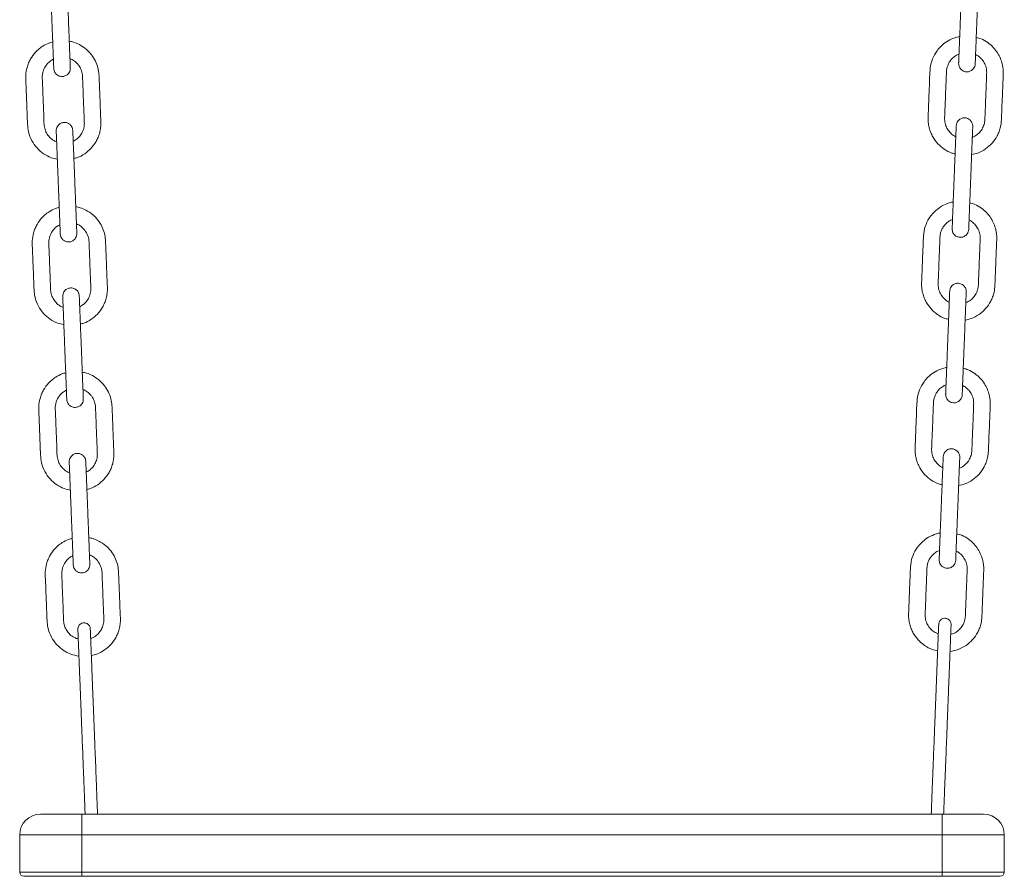
# Model space of a CAD drawing. Units: millimetres. Extents: x -1577 to 7131, y 1165 to 8443.
# Drawn here: x 484 to 960, y 6380 to 6794 of the extents above; entities that cross this region are included whole.
import ezdxf

# ---------------------------------------------------------------- set-up
doc = ezdxf.new("R2010")
doc.units = ezdxf.units.MM

msp = doc.modelspace()

# ---------------------------------------------------------------- linework, layer by layer
at = {"color": 7, "linetype": 'Continuous', "lineweight": 15}
for p, q in [((936.95, 6776.72), (937.81, 6777.06)), ((933.81, 6696.78), (934.67, 6697.12)), ((930.67, 6616.84), (931.53, 6617.18)), ((927.53, 6536.9), (928.39, 6537.24)), ((493.88, 6409.8), (513.88, 6409.8)), ((513.88, 6399.8), (513.88, 6409.8)), ((513.88, 6409.8), (929.7, 6409.8)), ((929.7, 6399.8), (929.7, 6409.8)), ((929.7, 6409.8), (949.7, 6409.8)), ((513.88, 6399.8), (483.88, 6399.8)), ((483.88, 6381.8), (483.88, 6399.8)), ((513.88, 6399.8), (513.88, 6381.8)), ((929.7, 6399.8), (513.88, 6399.8)), ((929.7, 6381.8), (929.7, 6399.8)), ((959.7, 6399.8), (929.7, 6399.8)), ((959.7, 6399.8), (959.7, 6381.8)), ((483.88, 6381.8), (513.88, 6381.8)), ((513.88, 6381.8), (513.88, 6379.8)), ((513.88, 6381.8), (929.7, 6381.8)), ((929.7, 6381.8), (929.7, 6379.8)), ((929.7, 6381.8), (959.7, 6381.8)), ((513.88, 6379.8), (485.88, 6379.8)), ((929.7, 6379.8), (513.88, 6379.8)), ((957.7, 6379.8), (929.7, 6379.8))]:
    msp.add_line(p, q, dxfattribs=at)
for centre, radius, start, end in [((493.88, 6399.8), 10, 90, 180), ((949.7, 6399.8), 10, 0, 90), ((485.88, 6381.8), 2, 180, 270), ((957.7, 6381.8), 2, 270, 0)]:
    msp.add_arc(centre, radius, start, end, dxfattribs=at)
for points, knots in [([(498.4, 6819.79), (498.4, 6819.73), (498.41, 6819.61), (498.44, 6818.73), (498.49, 6817.47), (498.55, 6815.93), (498.62, 6814.21), (498.71, 6811.92), (498.82, 6809.11), (498.94, 6805.91), (499.06, 6802.98), (499.17, 6800.1), (499.3, 6796.9), (499.44, 6793.31), (499.61, 6789), (499.76, 6785.26), (499.88, 6782.06), (499.97, 6779.75), (500.06, 6777.4), (500.15, 6775.14), (500.23, 6773.09), (500.3, 6771.44), (500.34, 6770.27), (500.35, 6770.12), (500.35, 6770.04)], [0, 0, 0, 0, 0.044522, 0.086543, 0.126064, 0.163083, 0.197597, 0.229606, 0.285978, 0.332634, 0.376478, 0.42049, 0.464668, 0.523832, 0.585367, 0.662424, 0.695891, 0.73185, 0.770305, 0.811258, 0.854703, 0.900645, 0.949076, 1, 1, 1, 1]), ([(508.35, 6770.36), (508.34, 6770.42), (508.34, 6770.53), (508.31, 6771.41), (508.26, 6772.67), (508.2, 6774.22), (508.13, 6775.93), (508.04, 6778.22), (507.93, 6781.03), (507.8, 6784.24), (507.69, 6787.16), (507.57, 6790.04), (507.45, 6793.25), (507.31, 6796.84), (507.14, 6801.14), (506.99, 6804.89), (506.86, 6808.08), (506.77, 6810.39), (506.68, 6812.74), (506.59, 6815), (506.51, 6817.05), (506.45, 6818.7), (506.4, 6819.87), (506.4, 6820.02), (506.39, 6820.1)], [0, 0, 0, 0, 0.044522, 0.086543, 0.126064, 0.163083, 0.197596, 0.229606, 0.285978, 0.332634, 0.376478, 0.420489, 0.464668, 0.523832, 0.585367, 0.662424, 0.695891, 0.731851, 0.770305, 0.811258, 0.854704, 0.900645, 0.949077, 1, 1, 1, 1]), ([(939.59, 6822.33), (939.59, 6822.27), (939.58, 6822.15), (939.55, 6821.27), (939.5, 6820.01), (939.44, 6818.47), (939.37, 6816.75), (939.28, 6814.46), (939.17, 6811.65), (939.04, 6808.45), (938.93, 6805.52), (938.82, 6802.64), (938.69, 6799.44), (938.55, 6795.85), (938.38, 6791.54), (938.23, 6787.8), (938.11, 6784.6), (938.02, 6782.29), (937.92, 6779.95), (937.84, 6777.68), (937.76, 6775.63), (937.69, 6773.98), (937.64, 6772.81), (937.64, 6772.66), (937.64, 6772.58)], [0, 0, 0, 0, 0.044522, 0.086543, 0.126064, 0.163082, 0.197597, 0.229607, 0.285978, 0.332633, 0.376478, 0.420489, 0.464667, 0.523832, 0.585367, 0.662424, 0.695891, 0.73185, 0.770305, 0.811258, 0.854704, 0.900645, 0.949076, 1, 1, 1, 1]), ([(945.63, 6772.27), (945.63, 6772.33), (945.64, 6772.45), (945.67, 6773.33), (945.72, 6774.58), (945.78, 6776.13), (945.85, 6777.85), (945.94, 6780.13), (946.05, 6782.94), (946.17, 6786.15), (946.29, 6789.07), (946.4, 6791.95), (946.53, 6795.16), (946.67, 6798.75), (946.84, 6803.06), (946.99, 6806.8), (947.11, 6809.99), (947.2, 6812.31), (947.29, 6814.65), (947.38, 6816.91), (947.46, 6818.96), (947.53, 6820.62), (947.57, 6821.78), (947.58, 6821.93), (947.58, 6822.01)], [0, 0, 0, 0, 0.044522, 0.086543, 0.126064, 0.163082, 0.197596, 0.229606, 0.285978, 0.332634, 0.376478, 0.420489, 0.464668, 0.523831, 0.585367, 0.662424, 0.695891, 0.731851, 0.770305, 0.811258, 0.854704, 0.900645, 0.949076, 1, 1, 1, 1]), ([(938.14, 6785.48), (937.88, 6785.44), (936.9, 6785.29), (934.68, 6784.56), (931.8, 6783.12), (929.13, 6780.96), (927.25, 6778.8), (925.53, 6776.11), (924.07, 6772.56), (923.68, 6768.13), (923.56, 6763.72), (923.38, 6759.4), (923.21, 6755.04), (923.05, 6750.76), (922.88, 6747.36), (922.85, 6744.8), (923.04, 6743.09), (923.43, 6741.19), (924.09, 6739.16), (925.39, 6736.47), (927.46, 6733.62), (930.61, 6731), (933.47, 6729.35), (935.36, 6728.94), (935.92, 6728.82)], [0, 0, 0, 0, 0.011228, 0.042796, 0.09976, 0.148644, 0.189435, 0.222214, 0.285423, 0.352017, 0.411673, 0.475249, 0.537888, 0.599165, 0.658989, 0.684172, 0.708919, 0.732912, 0.767469, 0.800331, 0.860857, 0.916947, 0.975747, 1, 1, 1, 1]), ([(499.85, 6782.97), (499.23, 6782.78), (497.54, 6782.26), (495.18, 6781.03), (493.05, 6779.45), (491, 6777.48), (489.38, 6775.27), (488.11, 6772.7), (487.21, 6770.06), (486.69, 6766.89), (486.89, 6763.44), (487, 6760.19), (487.13, 6756.94), (487.27, 6753.55), (487.4, 6750.07), (487.55, 6746.64), (487.64, 6743.11), (488.02, 6739.19), (489.58, 6735.17), (492.11, 6731.56), (495.35, 6728.78), (498.74, 6726.93), (501.09, 6726.45), (502.07, 6726.25)], [0, 0, 0, 0, 0.027399, 0.076256, 0.113357, 0.140751, 0.198371, 0.230068, 0.263658, 0.317539, 0.366798, 0.411671, 0.457297, 0.506796, 0.557154, 0.607091, 0.654171, 0.709315, 0.775123, 0.836695, 0.897286, 0.957018, 1, 1, 1, 1]), ([(512.74, 6781.58), (511.82, 6782.02), (510.25, 6782.77), (508.55, 6783.1), (507.84, 6783.24)], [0, 0, 0, 0, 0.586148, 1, 1, 1, 1]), ([(510.07, 6726.59), (510.61, 6726.71), (512.48, 6727.11), (515.32, 6728.74), (518.45, 6731.32), (520.52, 6734.13), (521.83, 6736.77), (522.59, 6739.04), (523.07, 6741.5), (523.15, 6744.13), (523, 6746.81), (522.9, 6749.53), (522.79, 6752.22), (522.69, 6754.9), (522.58, 6757.58), (522.48, 6760.08), (522.39, 6762.44), (522.29, 6764.75), (522.24, 6767.44), (521.75, 6770.49), (520.55, 6773.72), (518.64, 6776.78), (516.06, 6779.56), (513.86, 6780.9), (512.74, 6781.58)], [0, 0, 0, 0, 0.025701, 0.088748, 0.148845, 0.213496, 0.248582, 0.285471, 0.324164, 0.364634, 0.407119, 0.448946, 0.490628, 0.532164, 0.573555, 0.615124, 0.648168, 0.683214, 0.722437, 0.772803, 0.825743, 0.881256, 0.939341, 1, 1, 1, 1]), ([(943.91, 6728.48), (944.92, 6728.69), (947.3, 6729.17), (950.72, 6731.07), (953.96, 6733.89), (956.05, 6736.91), (957.27, 6739.66), (958.04, 6742.22), (958.33, 6745.02), (958.4, 6747.99), (958.56, 6751.8), (958.75, 6756.52), (958.95, 6761.98), (959.14, 6766.01), (959.2, 6768.79), (959.05, 6770.47), (958.67, 6772.56), (957.87, 6775.02), (956.44, 6777.76), (954.41, 6780.37), (951.75, 6782.66), (948.94, 6784.35), (946.94, 6784.88), (946.13, 6785.1)], [0, 0, 0, 0, 0.043991, 0.104237, 0.165362, 0.227528, 0.260167, 0.2943, 0.341719, 0.38074, 0.421928, 0.505486, 0.583818, 0.656719, 0.678943, 0.703294, 0.728987, 0.770015, 0.814053, 0.8611, 0.911155, 0.964215, 1, 1, 1, 1]), ([(936.24, 6737.15), (936.08, 6737.21), (935.15, 6737.56), (933.75, 6738.77), (932.18, 6740.67), (931.33, 6742.6), (930.95, 6744.27), (930.83, 6745.67), (930.92, 6747.26), (931.01, 6750.03), (931.17, 6753.87), (931.36, 6758.7), (931.51, 6762.57), (931.63, 6765.53), (931.71, 6767.5), (931.76, 6769.37), (932.16, 6771.1), (932.84, 6772.73), (933.87, 6774.27), (935.23, 6775.68), (936.37, 6776.37), (936.95, 6776.72)], [0, 0, 0, 0, 0.011765, 0.068107, 0.123538, 0.181117, 0.210778, 0.240914, 0.277809, 0.320097, 0.431812, 0.541995, 0.652433, 0.697704, 0.745903, 0.788106, 0.826357, 0.866672, 0.909052, 0.953494, 1, 1, 1, 1]), ([(945.8, 6776.75), (945.96, 6776.69), (946.66, 6776.42), (947.57, 6775.7), (948.56, 6774.79), (949.58, 6773.56), (950.58, 6771.77), (951.21, 6769.44), (951.16, 6766.93), (951.04, 6764.35), (950.94, 6761.53), (950.82, 6758.64), (950.71, 6755.68), (950.59, 6752.64), (950.47, 6749.63), (950.35, 6746.84), (950.29, 6744.22), (949.59, 6741.86), (948.32, 6739.73), (946.54, 6737.92), (945.01, 6737.17), (944.24, 6736.79)], [0, 0, 0, 0, 0.01129, 0.050193, 0.076409, 0.102495, 0.156757, 0.213925, 0.262007, 0.325039, 0.388308, 0.451817, 0.519823, 0.588101, 0.656167, 0.722616, 0.776613, 0.832104, 0.88594, 0.942461, 1, 1, 1, 1]), ([(501.74, 6734.64), (501.46, 6734.73), (500.33, 6735.08), (498.72, 6736.37), (497.09, 6738.31), (496.01, 6740.58), (495.58, 6743.46), (495.57, 6746.8), (495.32, 6751.79), (495.11, 6757.93), (494.89, 6763.11), (494.78, 6766.08), (494.84, 6766.97), (495.01, 6768.05), (495.4, 6769.36), (496.12, 6770.88), (497.2, 6772.36), (498.55, 6773.66), (499.66, 6774.26), (500.18, 6774.54)], [0, 0, 0, 0, 0.019635, 0.079473, 0.134907, 0.189851, 0.246554, 0.329042, 0.414785, 0.582951, 0.743491, 0.763895, 0.782909, 0.80351, 0.837377, 0.874818, 0.915831, 0.960413, 1, 1, 1, 1]), ([(508.17, 6774.82), (508.36, 6774.76), (509.29, 6774.5), (510.6, 6773.53), (511.91, 6772.27), (512.76, 6771.09), (513.55, 6769.64), (514.24, 6767.53), (514.29, 6764.47), (514.45, 6760.96), (514.59, 6757.16), (514.79, 6752.07), (514.96, 6747.84), (515.09, 6744.54), (515.14, 6743.48), (515.05, 6741.97), (514.57, 6739.99), (513.34, 6737.79), (511.72, 6736.01), (510.38, 6735.26), (509.74, 6734.91)], [0, 0, 0, 0, 0.0129811, 0.065253, 0.1062763, 0.1361803, 0.1624988, 0.2168667, 0.2838072, 0.3676553, 0.453937, 0.5399321, 0.7106218, 0.7389011, 0.7623634, 0.7823184, 0.8407521, 0.8970405, 0.9512471, 1, 1, 1, 1]), ([(937.64, 6772.58), (937.65, 6772.24), (937.67, 6771.58), (938, 6770.69), (938.44, 6769.97), (939.08, 6769.29), (939.9, 6768.78), (940.93, 6768.45), (942.11, 6768.38), (943.28, 6768.72), (944.25, 6769.35), (944.94, 6770.1), (945.47, 6771.09), (945.58, 6771.87), (945.63, 6772.27)], [0, 0, 0, 0, 0.081908, 0.156448, 0.223525, 0.283171, 0.379876, 0.450705, 0.54026, 0.661414, 0.734158, 0.814837, 0.903483, 1, 1, 1, 1]), ([(500.35, 6770.04), (500.39, 6769.7), (500.47, 6769.05), (500.86, 6768.19), (501.36, 6767.5), (502.05, 6766.87), (502.91, 6766.42), (503.96, 6766.18), (505.15, 6766.2), (506.28, 6766.63), (507.2, 6767.33), (507.83, 6768.14), (508.29, 6769.17), (508.33, 6769.95), (508.35, 6770.36)], [0, 0, 0, 0, 0.08191, 0.156444, 0.223522, 0.283171, 0.379874, 0.450706, 0.540261, 0.661413, 0.734159, 0.814836, 0.903483, 1, 1, 1, 1]), ([(509.53, 6740.16), (509.49, 6740.5), (509.42, 6741.15), (509.02, 6742.02), (508.53, 6742.7), (507.83, 6743.33), (506.98, 6743.78), (505.93, 6744.03), (504.74, 6744), (503.6, 6743.57), (502.69, 6742.87), (502.06, 6742.06), (501.6, 6741.03), (501.56, 6740.25), (501.54, 6739.85)], [0, 0, 0, 0, 0.081909, 0.156448, 0.223526, 0.283171, 0.379877, 0.45071, 0.540263, 0.661416, 0.734161, 0.814841, 0.903488, 1, 1, 1, 1]), ([(936.45, 6742.39), (936.45, 6742.33), (936.44, 6742.21), (936.41, 6741.33), (936.36, 6740.07), (936.3, 6738.53), (936.23, 6736.81), (936.14, 6734.52), (936.03, 6731.72), (935.9, 6728.51), (935.79, 6725.58), (935.68, 6722.71), (935.55, 6719.5), (935.41, 6715.91), (935.24, 6711.6), (935.09, 6707.86), (934.97, 6704.66), (934.88, 6702.35), (934.78, 6700.01), (934.69, 6697.74), (934.61, 6695.7), (934.55, 6694.04), (934.5, 6692.88), (934.5, 6692.72), (934.49, 6692.64)], [0, 0, 0, 0, 0.044522, 0.086543, 0.126064, 0.163083, 0.197596, 0.229606, 0.285978, 0.332634, 0.376478, 0.42049, 0.464668, 0.523832, 0.585367, 0.662424, 0.695891, 0.73185, 0.770305, 0.811258, 0.854703, 0.900645, 0.949076, 1, 1, 1, 1]), ([(944.44, 6742.07), (944.43, 6742.42), (944.4, 6743.07), (944.08, 6743.96), (943.64, 6744.68), (943, 6745.36), (942.18, 6745.88), (941.15, 6746.21), (939.96, 6746.28), (938.8, 6745.94), (937.83, 6745.31), (937.14, 6744.56), (936.6, 6743.56), (936.5, 6742.79), (936.45, 6742.39)], [0, 0, 0, 0, 0.081909, 0.156448, 0.223524, 0.28317, 0.379873, 0.450708, 0.540262, 0.661412, 0.734158, 0.814838, 0.903483, 1, 1, 1, 1]), ([(501.54, 6739.85), (501.54, 6739.79), (501.55, 6739.67), (501.58, 6738.79), (501.63, 6737.53), (501.69, 6735.99), (501.76, 6734.27), (501.85, 6731.98), (501.96, 6729.18), (502.08, 6725.97), (502.2, 6723.04), (502.31, 6720.17), (502.44, 6716.96), (502.58, 6713.37), (502.75, 6709.06), (502.9, 6705.32), (503.02, 6702.12), (503.11, 6699.81), (503.2, 6697.47), (503.29, 6695.2), (503.37, 6693.16), (503.44, 6691.5), (503.48, 6690.34), (503.49, 6690.18), (503.49, 6690.1)], [0, 0, 0, 0, 0.044522, 0.086543, 0.126064, 0.163082, 0.197597, 0.229607, 0.285978, 0.332633, 0.376478, 0.420489, 0.464667, 0.523832, 0.585367, 0.662424, 0.695891, 0.73185, 0.770305, 0.811258, 0.854704, 0.900645, 0.949076, 1, 1, 1, 1]), ([(511.49, 6690.42), (511.49, 6690.48), (511.48, 6690.59), (511.45, 6691.47), (511.4, 6692.73), (511.34, 6694.28), (511.27, 6696), (511.18, 6698.28), (511.07, 6701.09), (510.94, 6704.3), (510.83, 6707.22), (510.71, 6710.1), (510.59, 6713.31), (510.45, 6716.9), (510.28, 6721.2), (510.13, 6724.95), (510.01, 6728.14), (509.91, 6730.46), (509.82, 6732.8), (509.73, 6735.06), (509.65, 6737.11), (509.59, 6738.77), (509.54, 6739.93), (509.54, 6740.08), (509.53, 6740.16)], [0, 0, 0, 0, 0.044522, 0.086543, 0.126064, 0.163082, 0.197597, 0.229607, 0.285978, 0.332634, 0.376479, 0.42049, 0.464668, 0.523832, 0.585367, 0.662424, 0.695892, 0.73185, 0.770305, 0.811258, 0.854704, 0.900645, 0.949076, 1, 1, 1, 1]), ([(942.49, 6692.33), (942.49, 6692.39), (942.5, 6692.51), (942.53, 6693.39), (942.58, 6694.64), (942.64, 6696.19), (942.71, 6697.91), (942.8, 6700.19), (942.91, 6703), (943.03, 6706.21), (943.15, 6709.14), (943.26, 6712.01), (943.39, 6715.22), (943.53, 6718.81), (943.7, 6723.12), (943.84, 6726.86), (943.97, 6730.06), (944.06, 6732.37), (944.15, 6734.71), (944.24, 6736.97), (944.32, 6739.02), (944.39, 6740.68), (944.43, 6741.84), (944.44, 6742), (944.44, 6742.07)], [0, 0, 0, 0, 0.044522, 0.086543, 0.126064, 0.163082, 0.197597, 0.229607, 0.285978, 0.332634, 0.376479, 0.42049, 0.464668, 0.523832, 0.585367, 0.662424, 0.695892, 0.73185, 0.770306, 0.811258, 0.854703, 0.900645, 0.949076, 1, 1, 1, 1]), ([(935, 6705.54), (934.74, 6705.5), (933.76, 6705.35), (931.54, 6704.62), (928.66, 6703.18), (925.99, 6701.02), (924.11, 6698.86), (922.39, 6696.17), (920.93, 6692.62), (920.54, 6688.19), (920.42, 6683.78), (920.24, 6679.46), (920.07, 6675.1), (919.91, 6670.82), (919.74, 6667.42), (919.71, 6664.87), (919.9, 6663.15), (920.29, 6661.25), (920.95, 6659.22), (922.25, 6656.53), (924.32, 6653.69), (927.47, 6651.06), (930.33, 6649.41), (932.22, 6649), (932.77, 6648.88)], [0, 0, 0, 0, 0.011229, 0.042797, 0.099761, 0.148644, 0.189435, 0.222214, 0.285423, 0.352017, 0.411673, 0.475249, 0.537889, 0.599166, 0.65899, 0.684172, 0.70892, 0.732912, 0.76747, 0.800331, 0.860857, 0.916948, 0.975748, 1, 1, 1, 1]), ([(940.77, 6648.54), (941.77, 6648.75), (944.16, 6649.23), (947.58, 6651.13), (950.82, 6653.95), (952.91, 6656.97), (954.13, 6659.72), (954.89, 6662.28), (955.19, 6665.08), (955.26, 6668.05), (955.42, 6671.86), (955.6, 6676.58), (955.81, 6682.04), (956, 6686.07), (956.06, 6688.85), (955.91, 6690.53), (955.53, 6692.62), (954.73, 6695.08), (953.3, 6697.82), (951.27, 6700.43), (948.61, 6702.72), (945.8, 6704.41), (943.8, 6704.94), (942.99, 6705.16)], [0, 0, 0, 0, 0.04399, 0.104237, 0.165361, 0.227527, 0.260167, 0.2943, 0.341718, 0.380739, 0.421927, 0.505485, 0.583819, 0.656719, 0.678944, 0.703295, 0.728988, 0.770015, 0.814053, 0.8611, 0.911155, 0.964216, 1, 1, 1, 1]), ([(502.99, 6703.03), (502.38, 6702.84), (500.68, 6702.32), (498.32, 6701.09), (496.19, 6699.51), (494.14, 6697.54), (492.52, 6695.33), (491.25, 6692.76), (490.35, 6690.13), (489.83, 6686.95), (490.03, 6683.51), (490.14, 6680.26), (490.28, 6677), (490.41, 6673.62), (490.54, 6670.13), (490.69, 6666.7), (490.78, 6663.17), (491.16, 6659.25), (492.72, 6655.24), (495.25, 6651.62), (498.49, 6648.84), (501.88, 6646.99), (504.23, 6646.51), (505.21, 6646.32)], [0, 0, 0, 0, 0.027399, 0.076256, 0.113357, 0.140752, 0.198371, 0.230068, 0.263659, 0.31754, 0.366798, 0.411671, 0.457298, 0.506797, 0.557154, 0.607092, 0.654171, 0.709316, 0.775123, 0.836696, 0.897286, 0.957018, 1, 1, 1, 1]), ([(515.88, 6701.64), (514.96, 6702.08), (513.39, 6702.83), (511.69, 6703.17), (510.98, 6703.31)], [0, 0, 0, 0, 0.586144, 1, 1, 1, 1]), ([(513.21, 6646.65), (513.75, 6646.77), (515.62, 6647.17), (518.46, 6648.8), (521.59, 6651.39), (523.66, 6654.19), (524.97, 6656.83), (525.73, 6659.1), (526.21, 6661.56), (526.29, 6664.19), (526.14, 6666.88), (526.04, 6669.59), (525.93, 6672.28), (525.83, 6674.96), (525.72, 6677.64), (525.63, 6680.14), (525.54, 6682.5), (525.43, 6684.81), (525.38, 6687.5), (524.89, 6690.55), (523.69, 6693.78), (521.78, 6696.84), (519.2, 6699.62), (517, 6700.96), (515.88, 6701.64)], [0, 0, 0, 0, 0.0257, 0.088747, 0.148844, 0.213495, 0.248582, 0.285471, 0.324163, 0.364634, 0.407118, 0.448946, 0.490628, 0.532163, 0.573554, 0.615124, 0.648167, 0.683214, 0.722437, 0.772802, 0.825742, 0.881255, 0.939341, 1, 1, 1, 1]), ([(511.31, 6694.88), (511.5, 6694.82), (512.43, 6694.56), (513.74, 6693.59), (515.05, 6692.33), (515.9, 6691.15), (516.69, 6689.71), (517.38, 6687.59), (517.43, 6684.53), (517.59, 6681.02), (517.73, 6677.22), (517.93, 6672.13), (518.1, 6667.9), (518.23, 6664.6), (518.28, 6663.54), (518.19, 6662.03), (517.71, 6660.06), (516.48, 6657.85), (514.86, 6656.07), (513.52, 6655.33), (512.88, 6654.97)], [0, 0, 0, 0, 0.012981, 0.065253, 0.106276, 0.136181, 0.1625, 0.216866, 0.283807, 0.367656, 0.453938, 0.539932, 0.710622, 0.738901, 0.762365, 0.782318, 0.840753, 0.897041, 0.951248, 1, 1, 1, 1]), ([(933.1, 6657.22), (932.94, 6657.27), (932.01, 6657.62), (930.61, 6658.83), (929.04, 6660.73), (928.19, 6662.66), (927.81, 6664.33), (927.69, 6665.73), (927.78, 6667.32), (927.87, 6670.1), (928.03, 6673.94), (928.22, 6678.76), (928.37, 6682.63), (928.49, 6685.59), (928.57, 6687.56), (928.62, 6689.44), (929.02, 6691.16), (929.7, 6692.79), (930.73, 6694.33), (932.09, 6695.74), (933.23, 6696.43), (933.81, 6696.78)], [0, 0, 0, 0, 0.011767, 0.068107, 0.123538, 0.181117, 0.210778, 0.240914, 0.277809, 0.320097, 0.431813, 0.541995, 0.652432, 0.697704, 0.745902, 0.788106, 0.826357, 0.866671, 0.909052, 0.953494, 1, 1, 1, 1]), ([(942.66, 6696.81), (942.82, 6696.75), (943.52, 6696.48), (944.43, 6695.76), (945.42, 6694.85), (946.43, 6693.63), (947.44, 6691.83), (948.07, 6689.5), (948.02, 6686.99), (947.9, 6684.41), (947.8, 6681.59), (947.68, 6678.7), (947.56, 6675.74), (947.44, 6672.7), (947.33, 6669.69), (947.2, 6666.9), (947.15, 6664.28), (946.45, 6661.92), (945.18, 6659.79), (943.4, 6657.98), (941.87, 6657.23), (941.09, 6656.86)], [0, 0, 0, 0, 0.01129, 0.050194, 0.076409, 0.102496, 0.156757, 0.213925, 0.262008, 0.325039, 0.388309, 0.451818, 0.519822, 0.5881, 0.656166, 0.722617, 0.776612, 0.832104, 0.885939, 0.942459, 1, 1, 1, 1]), ([(504.88, 6654.71), (504.61, 6654.79), (503.48, 6655.14), (501.86, 6656.43), (500.23, 6658.37), (499.15, 6660.65), (498.72, 6663.52), (498.71, 6666.86), (498.47, 6671.85), (498.25, 6678), (498.03, 6683.17), (497.92, 6686.14), (497.99, 6687.03), (498.16, 6688.11), (498.54, 6689.43), (499.26, 6690.94), (500.34, 6692.42), (501.69, 6693.73), (502.8, 6694.32), (503.32, 6694.6)], [0, 0, 0, 0, 0.019635, 0.079473, 0.134906, 0.189851, 0.246554, 0.329042, 0.414785, 0.582952, 0.743492, 0.763895, 0.782908, 0.80351, 0.837377, 0.874818, 0.915831, 0.960412, 1, 1, 1, 1]), ([(503.49, 6690.1), (503.53, 6689.76), (503.61, 6689.11), (504, 6688.25), (504.5, 6687.57), (505.19, 6686.94), (506.05, 6686.49), (507.1, 6686.24), (508.29, 6686.26), (509.42, 6686.69), (510.34, 6687.4), (510.97, 6688.2), (511.43, 6689.23), (511.47, 6690.01), (511.49, 6690.42)], [0, 0, 0, 0, 0.081909, 0.156448, 0.223526, 0.283171, 0.379876, 0.45071, 0.540263, 0.661414, 0.734162, 0.814841, 0.903488, 1, 1, 1, 1]), ([(934.49, 6692.64), (934.51, 6692.3), (934.53, 6691.64), (934.86, 6690.76), (935.3, 6690.04), (935.94, 6689.35), (936.76, 6688.84), (937.78, 6688.51), (938.97, 6688.44), (940.14, 6688.78), (941.11, 6689.41), (941.8, 6690.16), (942.33, 6691.16), (942.44, 6691.93), (942.49, 6692.33)], [0, 0, 0, 0, 0.081909, 0.156443, 0.223521, 0.283171, 0.379874, 0.45071, 0.54026, 0.661415, 0.734159, 0.814839, 0.903487, 1, 1, 1, 1]), ([(941.3, 6662.14), (941.29, 6662.48), (941.26, 6663.13), (940.94, 6664.02), (940.5, 6664.74), (939.86, 6665.43), (939.04, 6665.94), (938.01, 6666.27), (936.82, 6666.34), (935.66, 6666), (934.69, 6665.37), (934, 6664.62), (933.46, 6663.62), (933.36, 6662.85), (933.31, 6662.45)], [0, 0, 0, 0, 0.081914, 0.156449, 0.223524, 0.283171, 0.379876, 0.450711, 0.540261, 0.661416, 0.73416, 0.81484, 0.903488, 1, 1, 1, 1]), ([(512.67, 6660.22), (512.63, 6660.56), (512.56, 6661.22), (512.17, 6662.08), (511.67, 6662.76), (510.97, 6663.39), (510.12, 6663.84), (509.07, 6664.09), (507.88, 6664.06), (506.74, 6663.63), (505.83, 6662.93), (505.2, 6662.13), (504.74, 6661.09), (504.7, 6660.31), (504.68, 6659.91)], [0, 0, 0, 0, 0.081914, 0.156448, 0.223526, 0.283174, 0.379877, 0.450709, 0.540264, 0.661415, 0.73416, 0.814837, 0.903484, 1, 1, 1, 1]), ([(933.31, 6662.45), (933.31, 6662.39), (933.3, 6662.27), (933.27, 6661.39), (933.22, 6660.14), (933.16, 6658.59), (933.09, 6656.87), (933, 6654.59), (932.89, 6651.78), (932.76, 6648.57), (932.65, 6645.64), (932.53, 6642.77), (932.41, 6639.56), (932.27, 6635.97), (932.1, 6631.66), (931.95, 6627.92), (931.83, 6624.72), (931.73, 6622.41), (931.64, 6620.07), (931.55, 6617.81), (931.47, 6615.76), (931.41, 6614.1), (931.36, 6612.94), (931.36, 6612.78), (931.35, 6612.71)], [0, 0, 0, 0, 0.044522, 0.086543, 0.126064, 0.163082, 0.197597, 0.229607, 0.285978, 0.332633, 0.376478, 0.420489, 0.464667, 0.523832, 0.585367, 0.662424, 0.695891, 0.73185, 0.770305, 0.811258, 0.854704, 0.900645, 0.949076, 1, 1, 1, 1]), ([(939.35, 6612.39), (939.35, 6612.45), (939.35, 6612.57), (939.39, 6613.45), (939.44, 6614.7), (939.5, 6616.25), (939.57, 6617.97), (939.66, 6620.25), (939.77, 6623.06), (939.89, 6626.27), (940.01, 6629.2), (940.12, 6632.07), (940.25, 6635.28), (940.39, 6638.87), (940.56, 6643.18), (940.7, 6646.92), (940.83, 6650.12), (940.92, 6652.43), (941.01, 6654.77), (941.1, 6657.04), (941.18, 6659.08), (941.25, 6660.74), (941.29, 6661.9), (941.3, 6662.06), (941.3, 6662.14)], [0, 0, 0, 0, 0.044522, 0.086543, 0.126064, 0.163082, 0.197596, 0.229606, 0.285978, 0.332634, 0.376478, 0.420489, 0.464668, 0.523831, 0.585367, 0.662424, 0.695891, 0.731851, 0.770305, 0.811258, 0.854704, 0.900645, 0.949076, 1, 1, 1, 1]), ([(504.68, 6659.91), (504.68, 6659.85), (504.69, 6659.73), (504.72, 6658.85), (504.77, 6657.6), (504.83, 6656.05), (504.9, 6654.33), (504.99, 6652.05), (505.1, 6649.24), (505.23, 6646.03), (505.34, 6643.1), (505.45, 6640.23), (505.58, 6637.02), (505.72, 6633.43), (505.89, 6629.12), (506.04, 6625.38), (506.16, 6622.18), (506.25, 6619.87), (506.35, 6617.53), (506.43, 6615.27), (506.51, 6613.22), (506.58, 6611.56), (506.63, 6610.4), (506.63, 6610.24), (506.63, 6610.17)], [0, 0, 0, 0, 0.044522, 0.086543, 0.126064, 0.163083, 0.197597, 0.229606, 0.285978, 0.332634, 0.376478, 0.42049, 0.464668, 0.523832, 0.585367, 0.662424, 0.695891, 0.73185, 0.770305, 0.811258, 0.854703, 0.900645, 0.949076, 1, 1, 1, 1]), ([(514.63, 6610.48), (514.63, 6610.54), (514.62, 6610.66), (514.59, 6611.54), (514.54, 6612.79), (514.48, 6614.34), (514.41, 6616.06), (514.32, 6618.34), (514.21, 6621.15), (514.08, 6624.36), (513.97, 6627.29), (513.86, 6630.16), (513.73, 6633.37), (513.59, 6636.96), (513.42, 6641.27), (513.27, 6645.01), (513.15, 6648.21), (513.06, 6650.52), (512.96, 6652.86), (512.87, 6655.12), (512.79, 6657.17), (512.73, 6658.83), (512.68, 6659.99), (512.68, 6660.14), (512.67, 6660.22)], [0, 0, 0, 0, 0.044522, 0.086543, 0.126064, 0.163083, 0.197596, 0.229606, 0.285978, 0.332634, 0.376478, 0.420489, 0.464668, 0.523832, 0.585367, 0.662424, 0.695891, 0.731851, 0.770305, 0.811258, 0.854704, 0.900645, 0.949077, 1, 1, 1, 1]), ([(931.86, 6625.6), (931.6, 6625.56), (930.62, 6625.41), (928.4, 6624.68), (925.52, 6623.24), (922.85, 6621.08), (920.97, 6618.92), (919.25, 6616.23), (917.79, 6612.68), (917.4, 6608.25), (917.28, 6603.84), (917.1, 6599.52), (916.93, 6595.16), (916.77, 6590.88), (916.6, 6587.48), (916.57, 6584.93), (916.76, 6583.21), (917.15, 6581.31), (917.81, 6579.28), (919.11, 6576.59), (921.18, 6573.75), (924.33, 6571.12), (927.19, 6569.47), (929.08, 6569.06), (929.63, 6568.94)], [0, 0, 0, 0, 0.011229, 0.042796, 0.09976, 0.148644, 0.189435, 0.222214, 0.285424, 0.352017, 0.411673, 0.475249, 0.537888, 0.599165, 0.65899, 0.684172, 0.70892, 0.732912, 0.76747, 0.800332, 0.860857, 0.916948, 0.975748, 1, 1, 1, 1]), ([(937.63, 6568.6), (938.63, 6568.81), (941.02, 6569.29), (944.44, 6571.19), (947.68, 6574.01), (949.77, 6577.04), (950.99, 6579.78), (951.75, 6582.34), (952.05, 6585.14), (952.12, 6588.11), (952.28, 6591.92), (952.46, 6596.64), (952.67, 6602.1), (952.86, 6606.13), (952.92, 6608.92), (952.77, 6610.59), (952.39, 6612.68), (951.59, 6615.14), (950.16, 6617.88), (948.13, 6620.49), (945.47, 6622.78), (942.66, 6624.47), (940.66, 6625), (939.85, 6625.22)], [0, 0, 0, 0, 0.04399, 0.104237, 0.165362, 0.227528, 0.260167, 0.2943, 0.341719, 0.38074, 0.421928, 0.505486, 0.583818, 0.656719, 0.678943, 0.703295, 0.728987, 0.770015, 0.814053, 0.8611, 0.911155, 0.964215, 1, 1, 1, 1]), ([(506.13, 6623.09), (505.52, 6622.9), (503.82, 6622.39), (501.46, 6621.15), (499.33, 6619.58), (497.29, 6617.6), (495.66, 6615.39), (494.39, 6612.82), (493.49, 6610.19), (492.98, 6607.02), (493.17, 6603.57), (493.28, 6600.32), (493.42, 6597.06), (493.55, 6593.68), (493.68, 6590.19), (493.83, 6586.77), (493.92, 6583.23), (494.3, 6579.31), (495.86, 6575.3), (498.4, 6571.68), (501.63, 6568.91), (505.02, 6567.05), (507.37, 6566.58), (508.36, 6566.38)], [0, 0, 0, 0, 0.027399, 0.076257, 0.113357, 0.140752, 0.198371, 0.230068, 0.263658, 0.31754, 0.366798, 0.411671, 0.457297, 0.506797, 0.557154, 0.607091, 0.654171, 0.709315, 0.775123, 0.836695, 0.897286, 0.957018, 1, 1, 1, 1]), ([(519.02, 6621.7), (518.1, 6622.14), (516.53, 6622.89), (514.83, 6623.23), (514.12, 6623.37)], [0, 0, 0, 0, 0.586142, 1, 1, 1, 1]), ([(516.35, 6566.71), (516.89, 6566.83), (518.77, 6567.23), (521.6, 6568.86), (524.73, 6571.45), (526.8, 6574.25), (528.11, 6576.9), (528.87, 6579.16), (529.35, 6581.63), (529.43, 6584.25), (529.28, 6586.94), (529.18, 6589.65), (529.07, 6592.34), (528.97, 6595.03), (528.86, 6597.71), (528.77, 6600.2), (528.68, 6602.56), (528.57, 6604.87), (528.53, 6607.56), (528.03, 6610.61), (526.83, 6613.84), (524.92, 6616.9), (522.34, 6619.69), (520.14, 6621.02), (519.02, 6621.7)], [0, 0, 0, 0, 0.0257, 0.088747, 0.148844, 0.213496, 0.248582, 0.285471, 0.324164, 0.364634, 0.407119, 0.448946, 0.490627, 0.532163, 0.573554, 0.615123, 0.648167, 0.683214, 0.722437, 0.772802, 0.825742, 0.881256, 0.939341, 1, 1, 1, 1]), ([(508.03, 6574.77), (507.75, 6574.85), (506.62, 6575.21), (505, 6576.49), (503.37, 6578.43), (502.29, 6580.71), (501.86, 6583.58), (501.85, 6586.92), (501.61, 6591.91), (501.39, 6598.06), (501.17, 6603.23), (501.06, 6606.2), (501.13, 6607.09), (501.3, 6608.17), (501.68, 6609.49), (502.4, 6611), (503.48, 6612.48), (504.83, 6613.79), (505.94, 6614.38), (506.46, 6614.66)], [0, 0, 0, 0, 0.019635, 0.079473, 0.134906, 0.189851, 0.246554, 0.329041, 0.414784, 0.582951, 0.743491, 0.763894, 0.782908, 0.803509, 0.837377, 0.874818, 0.915831, 0.960413, 1, 1, 1, 1]), ([(514.45, 6614.94), (514.64, 6614.89), (515.57, 6614.62), (516.88, 6613.65), (518.19, 6612.39), (519.04, 6611.21), (519.83, 6609.77), (520.52, 6607.65), (520.57, 6604.59), (520.73, 6601.08), (520.87, 6597.28), (521.08, 6592.19), (521.25, 6587.96), (521.37, 6584.67), (521.42, 6583.6), (521.33, 6582.09), (520.85, 6580.12), (519.62, 6577.91), (518, 6576.13), (516.66, 6575.39), (516.02, 6575.04)], [0, 0, 0, 0, 0.012981, 0.065253, 0.106277, 0.13618, 0.162499, 0.216867, 0.283807, 0.367656, 0.453937, 0.539932, 0.710622, 0.738901, 0.762364, 0.782319, 0.840752, 0.897041, 0.951248, 1, 1, 1, 1]), ([(929.96, 6577.28), (929.8, 6577.34), (928.87, 6577.68), (927.47, 6578.89), (925.9, 6580.79), (925.05, 6582.72), (924.67, 6584.39), (924.54, 6585.8), (924.64, 6587.38), (924.73, 6590.16), (924.89, 6594), (925.08, 6598.83), (925.23, 6602.69), (925.35, 6605.65), (925.43, 6607.62), (925.48, 6609.5), (925.88, 6611.22), (926.56, 6612.85), (927.59, 6614.4), (928.95, 6615.81), (930.09, 6616.49), (930.67, 6616.84)], [0, 0, 0, 0, 0.011767, 0.068107, 0.123538, 0.181117, 0.210778, 0.240914, 0.277809, 0.320097, 0.431812, 0.541995, 0.652433, 0.697703, 0.745903, 0.788105, 0.826357, 0.866671, 0.909051, 0.953494, 1, 1, 1, 1]), ([(939.52, 6616.87), (939.68, 6616.81), (940.38, 6616.54), (941.28, 6615.82), (942.28, 6614.91), (943.29, 6613.69), (944.3, 6611.89), (944.93, 6609.57), (944.88, 6607.06), (944.76, 6604.47), (944.65, 6601.65), (944.54, 6598.76), (944.42, 6595.8), (944.3, 6592.77), (944.19, 6589.76), (944.06, 6586.96), (944.01, 6584.34), (943.31, 6581.98), (942.04, 6579.85), (940.26, 6578.04), (938.73, 6577.29), (937.95, 6576.92)], [0, 0, 0, 0, 0.0112898, 0.0501934, 0.0764085, 0.1024938, 0.1567561, 0.213925, 0.2620065, 0.3250388, 0.3883082, 0.4518172, 0.5198233, 0.5881012, 0.6561676, 0.7226167, 0.7766134, 0.8321044, 0.88594, 0.9424605, 1, 1, 1, 1]), ([(506.63, 6610.17), (506.67, 6609.82), (506.75, 6609.17), (507.14, 6608.31), (507.64, 6607.63), (508.33, 6607), (509.19, 6606.55), (510.24, 6606.3), (511.43, 6606.33), (512.57, 6606.76), (513.48, 6607.46), (514.11, 6608.26), (514.57, 6609.3), (514.61, 6610.07), (514.63, 6610.48)], [0, 0, 0, 0, 0.08191, 0.156443, 0.223521, 0.28317, 0.379873, 0.450707, 0.54026, 0.661412, 0.73416, 0.814835, 0.903483, 1, 1, 1, 1]), ([(931.35, 6612.71), (931.37, 6612.36), (931.39, 6611.71), (931.72, 6610.82), (932.16, 6610.1), (932.8, 6609.41), (933.61, 6608.9), (934.64, 6608.57), (935.83, 6608.5), (937, 6608.84), (937.97, 6609.47), (938.66, 6610.22), (939.19, 6611.22), (939.29, 6611.99), (939.35, 6612.39)], [0, 0, 0, 0, 0.081908, 0.156448, 0.223523, 0.283169, 0.379874, 0.450707, 0.540262, 0.661411, 0.734159, 0.814838, 0.903484, 1, 1, 1, 1]), ([(938.16, 6582.2), (938.15, 6582.54), (938.12, 6583.2), (937.8, 6584.09), (937.36, 6584.81), (936.71, 6585.49), (935.9, 6586), (934.87, 6586.33), (933.68, 6586.4), (932.52, 6586.06), (931.55, 6585.43), (930.86, 6584.68), (930.32, 6583.69), (930.22, 6582.91), (930.17, 6582.51)], [0, 0, 0, 0, 0.081909, 0.156448, 0.223526, 0.283173, 0.379875, 0.450706, 0.540261, 0.661415, 0.734157, 0.814837, 0.903482, 1, 1, 1, 1]), ([(515.81, 6580.28), (515.77, 6580.63), (515.7, 6581.28), (515.31, 6582.14), (514.81, 6582.82), (514.11, 6583.45), (513.26, 6583.9), (512.21, 6584.15), (511.02, 6584.12), (509.88, 6583.69), (508.97, 6582.99), (508.34, 6582.19), (507.88, 6581.15), (507.84, 6580.38), (507.82, 6579.97)], [0, 0, 0, 0, 0.0819098, 0.1564477, 0.2235256, 0.2831723, 0.3798779, 0.450709, 0.5402617, 0.661417, 0.73416, 0.8148407, 0.9034879, 1, 1, 1, 1]), ([(930.17, 6582.51), (930.16, 6582.45), (930.16, 6582.33), (930.13, 6581.45), (930.08, 6580.2), (930.02, 6578.65), (929.95, 6576.93), (929.86, 6574.65), (929.75, 6571.84), (929.62, 6568.63), (929.51, 6565.7), (929.39, 6562.83), (929.27, 6559.62), (929.13, 6556.03), (928.96, 6551.72), (928.81, 6547.98), (928.68, 6544.79), (928.59, 6542.47), (928.5, 6540.13), (928.41, 6537.87), (928.33, 6535.82), (928.27, 6534.16), (928.22, 6533), (928.22, 6532.85), (928.21, 6532.77)], [0, 0, 0, 0, 0.044522, 0.086543, 0.126064, 0.163083, 0.197596, 0.229606, 0.285978, 0.332634, 0.376478, 0.42049, 0.464668, 0.523832, 0.585367, 0.662424, 0.695891, 0.73185, 0.770305, 0.811258, 0.854703, 0.900645, 0.949076, 1, 1, 1, 1]), ([(936.21, 6532.45), (936.21, 6532.51), (936.21, 6532.63), (936.25, 6533.51), (936.3, 6534.77), (936.36, 6536.31), (936.43, 6538.03), (936.52, 6540.32), (936.63, 6543.12), (936.75, 6546.33), (936.87, 6549.26), (936.98, 6552.14), (937.11, 6555.34), (937.25, 6558.93), (937.42, 6563.24), (937.56, 6566.98), (937.69, 6570.18), (937.78, 6572.49), (937.87, 6574.83), (937.96, 6577.1), (938.04, 6579.14), (938.11, 6580.8), (938.15, 6581.97), (938.16, 6582.12), (938.16, 6582.2)], [0, 0, 0, 0, 0.044522, 0.086543, 0.126064, 0.163082, 0.197597, 0.229607, 0.285978, 0.332634, 0.376478, 0.42049, 0.464668, 0.523832, 0.585367, 0.662424, 0.695892, 0.73185, 0.770305, 0.811258, 0.854703, 0.900645, 0.949076, 1, 1, 1, 1]), ([(507.82, 6579.97), (507.82, 6579.91), (507.83, 6579.79), (507.86, 6578.91), (507.91, 6577.66), (507.97, 6576.11), (508.04, 6574.39), (508.13, 6572.11), (508.24, 6569.3), (508.37, 6566.09), (508.48, 6563.16), (508.59, 6560.29), (508.72, 6557.08), (508.86, 6553.49), (509.03, 6549.18), (509.18, 6545.44), (509.3, 6542.24), (509.39, 6539.93), (509.49, 6537.59), (509.58, 6535.33), (509.66, 6533.28), (509.72, 6531.62), (509.77, 6530.46), (509.77, 6530.31), (509.78, 6530.23)], [0, 0, 0, 0, 0.044522, 0.086543, 0.126064, 0.163082, 0.197597, 0.229607, 0.285978, 0.332633, 0.376478, 0.420489, 0.464667, 0.523832, 0.585367, 0.662424, 0.695891, 0.731851, 0.770305, 0.811258, 0.854704, 0.900645, 0.949076, 1, 1, 1, 1]), ([(517.77, 6530.54), (517.77, 6530.6), (517.76, 6530.72), (517.73, 6531.6), (517.68, 6532.85), (517.62, 6534.4), (517.55, 6536.12), (517.46, 6538.4), (517.35, 6541.21), (517.22, 6544.42), (517.11, 6547.35), (517, 6550.22), (516.87, 6553.43), (516.73, 6557.02), (516.56, 6561.33), (516.41, 6565.07), (516.29, 6568.27), (516.2, 6570.58), (516.1, 6572.92), (516.02, 6575.18), (515.93, 6577.23), (515.87, 6578.89), (515.82, 6580.05), (515.82, 6580.21), (515.81, 6580.28)], [0, 0, 0, 0, 0.044522, 0.086543, 0.126064, 0.163082, 0.197597, 0.229607, 0.285978, 0.332634, 0.376479, 0.42049, 0.464668, 0.523832, 0.585367, 0.662424, 0.695892, 0.73185, 0.770305, 0.811258, 0.854704, 0.900645, 0.949076, 1, 1, 1, 1]), ([(509.27, 6543.15), (508.66, 6542.97), (506.96, 6542.45), (504.6, 6541.22), (502.47, 6539.64), (500.43, 6537.66), (498.8, 6535.45), (497.53, 6532.88), (496.63, 6530.25), (496.12, 6527.08), (496.31, 6523.63), (496.43, 6520.38), (496.56, 6517.12), (496.69, 6513.74), (496.82, 6510.26), (496.97, 6506.83), (497.06, 6503.29), (497.44, 6499.38), (499, 6495.36), (501.54, 6491.74), (504.77, 6488.96), (508.48, 6486.97), (511.18, 6486.45), (512.51, 6486.19)], [0, 0, 0, 0, 0.026997, 0.075137, 0.111693, 0.138685, 0.195459, 0.22669, 0.259788, 0.312878, 0.361412, 0.405626, 0.450584, 0.499356, 0.548974, 0.598178, 0.644566, 0.698901, 0.763742, 0.824411, 0.884112, 0.942967, 1, 1, 1, 1]), ([(522.16, 6541.76), (521.24, 6542.2), (519.67, 6542.95), (517.97, 6543.29), (517.26, 6543.43)], [0, 0, 0, 0, 0.586141, 1, 1, 1, 1]), ([(928.72, 6545.66), (928.46, 6545.62), (927.48, 6545.47), (925.26, 6544.74), (922.38, 6543.31), (919.7, 6541.14), (917.83, 6538.98), (916.11, 6536.3), (914.65, 6532.74), (914.26, 6528.32), (914.14, 6523.91), (913.96, 6519.58), (913.79, 6515.22), (913.63, 6510.95), (913.46, 6507.55), (913.43, 6504.99), (913.62, 6503.27), (914, 6501.37), (914.67, 6499.34), (915.97, 6496.66), (918.04, 6493.81), (921.18, 6491.17), (924.36, 6489.4), (926.59, 6488.94), (927.48, 6488.76)], [0, 0, 0, 0, 0.011067, 0.04218, 0.098323, 0.146502, 0.186705, 0.219012, 0.28131, 0.346944, 0.405741, 0.4684, 0.530138, 0.590531, 0.649494, 0.674313, 0.698704, 0.722351, 0.756411, 0.788798, 0.848452, 0.903735, 0.961687, 1, 1, 1, 1]), ([(933.48, 6488.41), (934.83, 6488.68), (937.56, 6489.22), (941.3, 6491.24), (944.54, 6494.08), (946.63, 6497.1), (947.85, 6499.85), (948.61, 6502.4), (948.91, 6505.21), (948.98, 6508.17), (949.14, 6511.98), (949.32, 6516.7), (949.53, 6522.16), (949.72, 6526.2), (949.78, 6528.98), (949.63, 6530.66), (949.25, 6532.74), (948.45, 6535.21), (947.01, 6537.94), (944.99, 6540.56), (942.33, 6542.84), (939.52, 6544.53), (937.52, 6545.07), (936.71, 6545.28)], [0, 0, 0, 0, 0.058041, 0.117403, 0.177629, 0.238881, 0.271041, 0.304673, 0.351394, 0.389841, 0.430424, 0.512754, 0.589935, 0.661764, 0.683663, 0.707656, 0.732971, 0.773395, 0.816787, 0.863142, 0.912461, 0.964742, 1, 1, 1, 1]), ([(518.5, 6486.53), (519.38, 6486.71), (521.59, 6487.16), (524.75, 6488.91), (527.87, 6491.51), (529.94, 6494.31), (531.25, 6496.96), (532.01, 6499.22), (532.49, 6501.69), (532.57, 6504.32), (532.42, 6507), (532.32, 6509.71), (532.22, 6512.4), (532.11, 6515.09), (532.01, 6517.77), (531.91, 6520.27), (531.82, 6522.63), (531.71, 6524.94), (531.67, 6527.62), (531.17, 6530.67), (529.97, 6533.9), (528.07, 6536.96), (525.48, 6539.75), (523.28, 6541.08), (522.16, 6541.76)], [0, 0, 0, 0, 0.040847, 0.102914, 0.162077, 0.225722, 0.260264, 0.296578, 0.33467, 0.374512, 0.416336, 0.457513, 0.498547, 0.539437, 0.580184, 0.621107, 0.653637, 0.688139, 0.726752, 0.776334, 0.828451, 0.883102, 0.940284, 1, 1, 1, 1]), ([(512.18, 6494.48), (511.55, 6494.66), (510.07, 6495.09), (508.14, 6496.54), (506.51, 6498.49), (505.43, 6500.77), (505, 6503.64), (504.99, 6506.98), (504.75, 6511.97), (504.53, 6518.12), (504.31, 6523.3), (504.2, 6526.26), (504.27, 6527.15), (504.44, 6528.23), (504.82, 6529.55), (505.54, 6531.06), (506.62, 6532.55), (507.98, 6533.85), (509.08, 6534.44), (509.6, 6534.72)], [0, 0, 0, 0, 0.042701, 0.101131, 0.15526, 0.208913, 0.264281, 0.344828, 0.428554, 0.592764, 0.749527, 0.76945, 0.788016, 0.808133, 0.841203, 0.877763, 0.917811, 0.961344, 1, 1, 1, 1]), ([(517.59, 6535), (517.78, 6534.95), (518.71, 6534.68), (520.02, 6533.72), (521.33, 6532.45), (522.18, 6531.27), (522.97, 6529.83), (523.66, 6527.72), (523.71, 6524.65), (523.87, 6521.14), (524.01, 6517.34), (524.22, 6512.25), (524.39, 6508.03), (524.51, 6504.73), (524.56, 6503.66), (524.47, 6502.15), (523.99, 6500.19), (522.77, 6497.95), (521.02, 6496.16), (519.44, 6495.02), (518.39, 6494.75), (518.18, 6494.7)], [0, 0, 0, 0, 0.012675, 0.063718, 0.103777, 0.132979, 0.158679, 0.211767, 0.277134, 0.359012, 0.443265, 0.527237, 0.693914, 0.721528, 0.74444, 0.763925, 0.820986, 0.87595, 0.928883, 0.985691, 1, 1, 1, 1]), ([(927.81, 6496.95), (927.31, 6497.12), (926.03, 6497.56), (924.32, 6498.94), (922.76, 6500.86), (921.91, 6502.78), (921.53, 6504.45), (921.4, 6505.86), (921.5, 6507.45), (921.59, 6510.22), (921.75, 6514.06), (921.94, 6518.89), (922.09, 6522.75), (922.21, 6525.71), (922.29, 6527.68), (922.34, 6529.56), (922.74, 6531.28), (923.42, 6532.91), (924.45, 6534.46), (925.81, 6535.87), (926.95, 6536.55), (927.53, 6536.9)], [0, 0, 0, 0, 0.035186, 0.090192, 0.14431, 0.200523, 0.229481, 0.258904, 0.294925, 0.336211, 0.445278, 0.55285, 0.66067, 0.704868, 0.751924, 0.793128, 0.830472, 0.869831, 0.911207, 0.954596, 1, 1, 1, 1]), ([(936.38, 6536.93), (936.54, 6536.87), (937.24, 6536.6), (938.14, 6535.89), (939.14, 6534.97), (940.15, 6533.75), (941.16, 6531.95), (941.78, 6529.63), (941.74, 6527.12), (941.62, 6524.53), (941.51, 6521.72), (941.4, 6518.83), (941.28, 6515.86), (941.16, 6512.83), (941.05, 6509.82), (940.92, 6507.02), (940.87, 6504.4), (940.17, 6502.05), (938.9, 6499.9), (937.06, 6498.13), (935.29, 6496.99), (934.1, 6496.76), (933.8, 6496.71)], [0, 0, 0, 0, 0.011029, 0.049035, 0.074645, 0.10013, 0.153138, 0.208987, 0.255959, 0.317535, 0.379345, 0.441388, 0.507823, 0.574524, 0.641019, 0.705936, 0.758685, 0.812896, 0.865488, 0.920704, 0.980185, 1, 1, 1, 1]), ([(509.78, 6530.23), (509.82, 6529.89), (509.89, 6529.23), (510.28, 6528.37), (510.78, 6527.69), (511.48, 6527.06), (512.33, 6526.61), (513.38, 6526.36), (514.57, 6526.39), (515.71, 6526.82), (516.62, 6527.52), (517.25, 6528.32), (517.71, 6529.36), (517.75, 6530.14), (517.77, 6530.54)], [0, 0, 0, 0, 0.08191, 0.156448, 0.223525, 0.283172, 0.379877, 0.450708, 0.540261, 0.661415, 0.73416, 0.814841, 0.903488, 1, 1, 1, 1]), ([(928.21, 6532.77), (928.23, 6532.42), (928.25, 6531.77), (928.57, 6530.88), (929.02, 6530.16), (929.66, 6529.48), (930.47, 6528.96), (931.5, 6528.63), (932.69, 6528.56), (933.86, 6528.9), (934.83, 6529.53), (935.51, 6530.28), (936.05, 6531.28), (936.15, 6532.05), (936.21, 6532.45)], [0, 0, 0, 0, 0.081909, 0.1564443, 0.2235222, 0.2831722, 0.3798752, 0.450706, 0.540261, 0.6614155, 0.73416, 0.8148367, 0.9034867, 1, 1, 1, 1]), ([(933.98, 6501.36), (933.97, 6501.62), (933.96, 6502.11), (933.71, 6502.78), (933.38, 6503.32), (932.9, 6503.83), (932.29, 6504.22), (931.52, 6504.46), (930.62, 6504.51), (929.75, 6504.26), (929.02, 6503.79), (928.51, 6503.22), (928.11, 6502.5), (927.84, 6500.45), (928.04, 6501.84), (927.93, 6500.44), (927.9, 6499.3), (927.83, 6497.66), (927.76, 6495.85), (927.69, 6493.91), (927.61, 6491.91), (927.51, 6489.4), (927.39, 6486.42), (927.26, 6482.96), (927.13, 6479.64), (926.99, 6476.29), (926.87, 6473.01), (926.73, 6469.68), (926.6, 6466.19), (926.48, 6463.12), (926.38, 6460.75), (926.33, 6459.5), (926.28, 6457.98), (926.18, 6455.45), (926.02, 6451.5), (925.8, 6445.79), (925.6, 6440.86), (925.46, 6437.11), (925.35, 6434.38), (925.22, 6431.01), (925.05, 6426.81), (924.85, 6421.69), (924.62, 6415.95), (924.46, 6411.83), (924.38, 6409.8)], [0, 0, 0, 0, 0.005786, 0.011052, 0.015791, 0.020006, 0.02684, 0.031847, 0.038177, 0.04674, 0.051881, 0.057581, 0.063845, 0.070662, 0.098428, 0.124706, 0.149492, 0.172787, 0.194593, 0.214907, 0.233729, 0.251058, 0.281211, 0.306324, 0.331122, 0.356271, 0.381769, 0.407534, 0.433468, 0.459245, 0.484874, 0.510429, 0.535853, 0.561138, 0.62795, 0.693377, 0.75392, 0.775215, 0.798634, 0.828134, 0.863736, 0.905438, 0.953238, 1, 1, 1, 1]), ([(517.99, 6499.37), (517.96, 6499.63), (517.91, 6500.12), (517.61, 6500.76), (517.24, 6501.28), (516.72, 6501.75), (516.08, 6502.08), (515.29, 6502.27), (514.4, 6502.25), (513.55, 6501.93), (512.86, 6501.4), (512.39, 6500.8), (512.04, 6500.02), (512.01, 6499.44), (512, 6499.14)], [0, 0, 0, 0, 0.081883, 0.156401, 0.223469, 0.283116, 0.379835, 0.450687, 0.540268, 0.66145, 0.734204, 0.814879, 0.903513, 1, 1, 1, 1]), ([(930.39, 6409.8), (930.44, 6411.09), (930.56, 6414.16), (930.74, 6418.66), (930.91, 6423.08), (931.05, 6426.72), (931.17, 6429.8), (931.28, 6432.56), (931.45, 6436.76), (931.66, 6442.23), (931.91, 6448.49), (932.09, 6453.06), (932.21, 6456.22), (932.3, 6458.46), (932.36, 6459.93), (932.45, 6462.2), (932.56, 6465.05), (932.68, 6468.23), (932.81, 6471.39), (932.92, 6474.28), (933.03, 6477.13), (933.14, 6479.94), (933.26, 6482.82), (933.37, 6485.72), (933.48, 6488.5), (933.58, 6491.1), (933.68, 6493.67), (933.78, 6496.08), (933.86, 6498.23), (933.93, 6499.94), (933.98, 6501.13), (933.98, 6501.28), (933.98, 6501.36)], [0, 0, 0, 0, 0.031791, 0.075889, 0.114004, 0.146134, 0.172585, 0.197852, 0.223428, 0.293097, 0.364329, 0.436418, 0.47285, 0.509567, 0.546567, 0.574306, 0.601362, 0.627529, 0.652812, 0.677281, 0.702227, 0.722422, 0.745839, 0.772476, 0.794578, 0.818491, 0.844217, 0.871754, 0.901102, 0.932258, 0.965226, 1, 1, 1, 1]), ([(512, 6499.14), (512, 6499.08), (512, 6498.96), (512.04, 6498.08), (512.09, 6496.81), (512.15, 6495.21), (512.22, 6493.39), (512.3, 6491.44), (512.38, 6489.45), (512.48, 6486.93), (512.59, 6483.96), (512.73, 6480.5), (512.86, 6477.18), (512.99, 6473.83), (513.12, 6470.55), (513.25, 6467.22), (513.39, 6463.73), (513.51, 6460.66), (513.6, 6458.29), (513.65, 6457.04), (513.71, 6455.52), (513.81, 6452.99), (513.97, 6449.04), (514.19, 6443.33), (514.38, 6438.4), (514.53, 6434.65), (514.64, 6431.92), (514.77, 6428.55), (514.94, 6424.34), (515.14, 6419.23), (515.33, 6414.29), (515.46, 6411.01), (515.51, 6409.8)], [0, 0, 0, 0, 0.030499, 0.059364, 0.086589, 0.112178, 0.136131, 0.158445, 0.179119, 0.198154, 0.231275, 0.25886, 0.286099, 0.313725, 0.341732, 0.370034, 0.398521, 0.426835, 0.454988, 0.483058, 0.510984, 0.538759, 0.612148, 0.684016, 0.750519, 0.773909, 0.799634, 0.832038, 0.871144, 0.916952, 0.969458, 1, 1, 1, 1]), ([(521.51, 6409.8), (521.49, 6410.42), (521.39, 6412.82), (521.24, 6416.67), (521.07, 6421.09), (520.93, 6424.73), (520.8, 6427.81), (520.7, 6430.57), (520.53, 6434.77), (520.32, 6440.24), (520.07, 6446.5), (519.89, 6451.07), (519.77, 6454.23), (519.68, 6456.47), (519.62, 6457.93), (519.53, 6460.2), (519.42, 6463.06), (519.29, 6466.24), (519.17, 6469.4), (519.06, 6472.29), (518.95, 6475.14), (518.83, 6477.95), (518.72, 6480.83), (518.61, 6483.72), (518.5, 6486.51), (518.4, 6489.11), (518.3, 6491.67), (518.2, 6494.09), (518.12, 6496.24), (518.05, 6497.95), (518, 6499.13), (518, 6499.29), (517.99, 6499.37)], [0, 0, 0, 0, 0.015597, 0.0604321, 0.0991847, 0.1318527, 0.1587455, 0.1844355, 0.2104392, 0.2812736, 0.3536966, 0.4269917, 0.4640332, 0.5013639, 0.5389832, 0.5671864, 0.5946944, 0.6212997, 0.647005, 0.6718833, 0.6972466, 0.7177793, 0.7415882, 0.7686702, 0.7911422, 0.8154554, 0.8416107, 0.8696087, 0.8994477, 0.9311251, 0.9646441, 1, 1, 1, 1])]:
    msp.add_open_spline(points, degree=3, knots=knots, dxfattribs=at)

doc.saveas('drawing.dxf')
